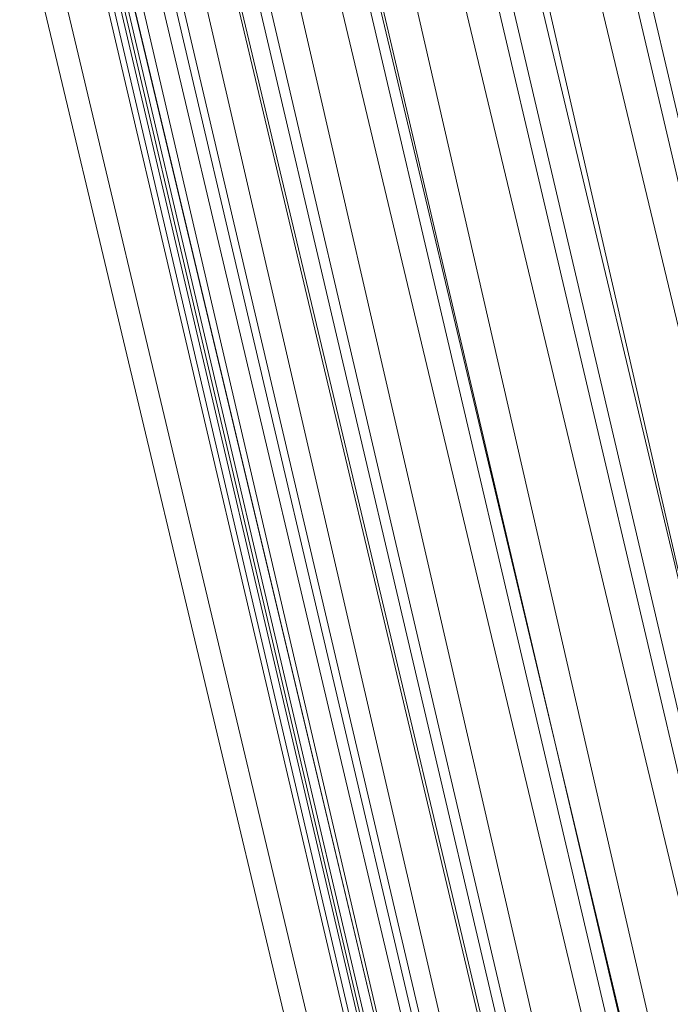
# Model space of a CAD drawing. Units: millimetres. Extents: x -3444 to 22473, y -1452 to 15689.
# Drawn here: x 3588 to 3699, y 9354 to 9523 of the extents above; entities that cross this region are included whole.
import ezdxf

# ---------------------------------------------------------------- set-up
doc = ezdxf.new("R2010")
doc.units = ezdxf.units.MM
doc.linetypes.add('K5LT32776', pattern=[0])
doc.layers.get('0').update_dxf_attribs({"true_color": 0x5890e1})

# ---------------------------------------------------------------- blocks, each defined once
blk = doc.blocks.new('U2')
at = {"color": 34, "linetype": 'K5LT32776', "lineweight": 18, "true_color": 0xb1581b}
for p, q in [((4062.49, 7850.24), (3007.76, 12452.1)), ((4085.12, 7855.57), (3007.76, 12452.1)), ((4087.82, 7855.05), (3010.46, 12451.59)), ((4041.49, 7845.26), (2985.13, 12446.78)), ((4062.49, 7850.24), (2985.13, 12446.78)), ((4087.82, 7855.05), (2987.74, 12446.28)), ((4065.1, 7849.75), (2987.74, 12446.28)), ((4023.56, 7840.97), (2964.13, 12441.8)), ((4041.49, 7845.26), (2964.13, 12441.8)), ((4065.1, 7849.75), (2966.47, 12441.35)), ((4043.83, 7844.82), (2966.47, 12441.35)), ((4009.92, 7837.65), (2946.2, 12437.5)), ((4023.56, 7840.97), (2946.2, 12437.5)), ((4043.83, 7844.82), (2948.11, 12437.14)), ((4025.47, 7840.6), (2948.11, 12437.14)), ((4001.49, 7835.53), (2932.56, 12434.19)), ((4009.92, 7837.65), (2932.56, 12434.19)), ((4025.47, 7840.6), (2933.91, 12433.93)), ((4011.27, 7837.39), (2933.91, 12433.93)), ((3998.86, 7834.77), (2924.13, 12432.07)), ((4001.49, 7835.53), (2924.13, 12432.07)), ((4011.27, 7837.39), (2924.83, 12431.94)), ((4002.19, 7835.4), (2924.83, 12431.94)), ((4002.19, 7835.4), (2921.49, 12431.3)), ((3998.86, 7834.77), (2921.49, 12431.3))]:
    blk.add_line(p, q, dxfattribs=at)
blk = doc.blocks.new('U1')
blk.add_blockref('U2', (0, 0))
blk = doc.blocks.new('U275')
at = {"color": 34, "linetype": 'K5LT32776', "lineweight": 18, "true_color": 0xb1581b}
for p, q in [((4005.66, 7802.93), (3558.92, 9679.61)), ((4001.93, 7802.04), (3555.86, 9675.92)), ((4016.59, 7805.53), (3571.45, 9675.5)), ((4005.66, 7802.93), (3562.48, 9664.67)), ((4033.97, 7809.67), (3592.59, 9663.88)), ((4016.59, 7805.53), (3578.32, 9646.65)), ((4056.63, 7815.06), (3620.9, 9645.52)), ((4033.97, 7809.67), (3602.3, 9623.07)), ((4083.02, 7821.34), (3654.45, 9621.69)), ((4056.63, 7815.06), (3632.8, 9595.54)), ((4083.02, 7821.34), (3667.72, 9565.95))]:
    blk.add_line(p, q, dxfattribs=at)
blk = doc.blocks.new('U274')
blk.add_blockref('U275', (0, 0))

msp = doc.modelspace()

# ---------------------------------------------------------------- block references
for name in ['U274', 'U1']:
    msp.add_blockref(name, (0, 0))

doc.saveas('drawing.dxf')
